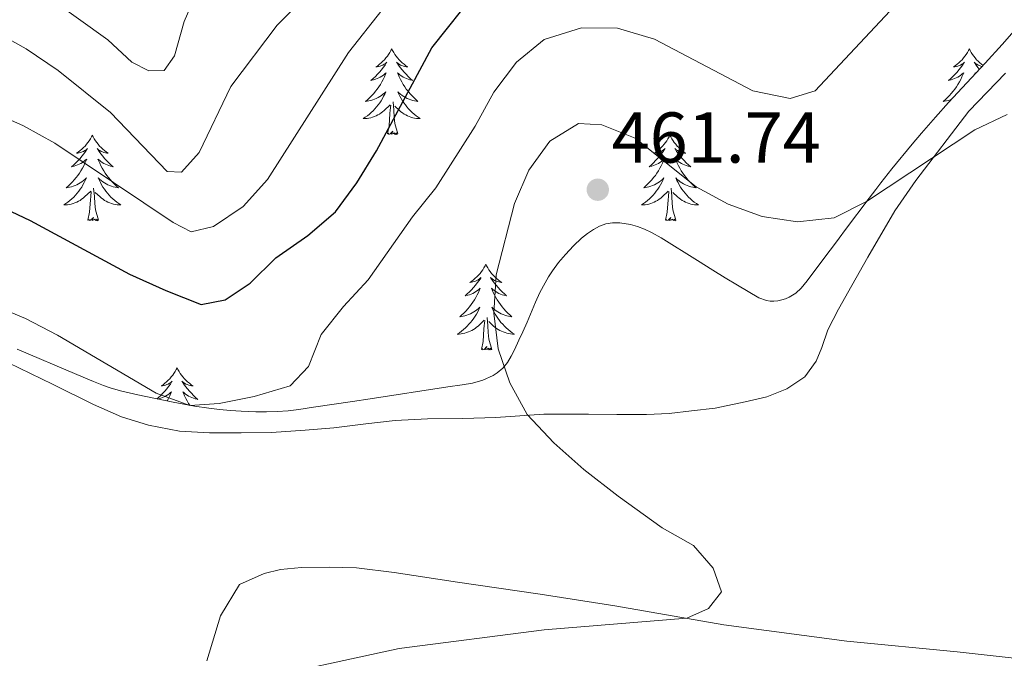
# Model space of a CAD drawing. Units: metres. Extents: x 565991 to 570475, y 703112 to 706126.
# Drawn here: x 568129 to 568266, y 703688 to 703777 of the extents above; entities that cross this region are included whole.
import ezdxf

# ---------------------------------------------------------------- set-up
doc = ezdxf.new("R2010")
doc.units = ezdxf.units.M
doc.header["$MEASUREMENT"] = 0
for name, color, linetype, lineweight in [('Carátula', 7, 'Continuous', 0), ('Elementos auxiliares', 7, 'Continuous', 0), ('Entidades rústicas y varios', 7, 'Continuous', 0), ('Relieve y altimetría', 7, 'Continuous', 0), ('Textos de rotulación', 7, 'Continuous', 0)]:
    doc.layers.add(name, color=color, linetype=linetype, lineweight=lineweight)
doc.styles.add('Style-arial', font='arial.shx', dxfattribs={"bigfont": 'arialbig.shx'})

# ---------------------------------------------------------------- blocks, each defined once
blk = doc.blocks.new('5PATER')
at = {"layer": 'Relieve y altimetría', "linetype": 'Continuous', "lineweight": 0}
h = blk.add_hatch(color=250, dxfattribs=at)
edge = h.paths.add_edge_path()
edge.add_ellipse((0, 0), major_axis=(-1.1, -1.11), ratio=0.999422, start_angle=0, end_angle=360)

msp = doc.modelspace()

# ---------------------------------------------------------------- linework, layer by layer
at = {"layer": 'Carátula', "color": 7, "linetype": 'Continuous', "lineweight": 0}
msp.add_3dface([(566019.826, 703111.876), (570474.604, 703155.789), (570445.328, 706125.655), (565990.55, 706081.742)], dxfattribs=at)
at = {"layer": 'Elementos auxiliares', "color": 250, "linetype": 'Continuous', "lineweight": 0}
msp.add_3dface([(566888.48, 703514.55), (566866.31, 705827.76), (570289.93, 705861.49), (570313.24, 703548.31)], dxfattribs=at)
at = {"layer": 'Entidades rústicas y varios', "color": 92, "linetype": 'Continuous', "lineweight": 0, "flags": 128}
for points in [[(568180.375, 703773.325), (568180.264, 703773.106), (568180.109, 703772.831), (568179.941, 703772.565), (568179.759, 703772.308), (568179.565, 703772.06), (568179.358, 703771.822), (568179.139, 703771.596), (568178.909, 703771.38), (568178.669, 703771.177), (568178.418, 703770.986), (568178.158, 703770.808), (568178.357, 703770.831), (568178.56, 703770.869), (568178.759, 703770.924), (568178.954, 703770.993), (568179.143, 703771.078), (568179.324, 703771.177), (568179.498, 703771.289), (568179.703, 703771.48), (568179.662, 703771.415), (568179.432, 703771.07), (568179.189, 703770.734), (568178.933, 703770.408), (568178.665, 703770.092), (568178.385, 703769.787), (568178.093, 703769.493), (568177.79, 703769.21), (568177.477, 703768.939), (568177.601, 703768.962), (568177.847, 703769.02), (568178.089, 703769.093), (568178.325, 703769.181), (568178.556, 703769.284), (568178.779, 703769.402), (568178.995, 703769.533), (568179.202, 703769.678), (568179.399, 703769.835), (568179.586, 703770.005), (568179.498, 703769.783), (568179.342, 703769.422), (568179.171, 703769.068), (568178.986, 703768.721), (568178.786, 703768.381), (568178.574, 703768.05), (568178.347, 703767.728), (568178.108, 703767.416), (568177.857, 703767.113), (568177.593, 703766.821), (568177.318, 703766.54), (568177.031, 703766.27), (568176.734, 703766.012), (568176.93, 703766.037), (568177.197, 703766.084), (568177.46, 703766.147), (568177.719, 703766.226), (568177.974, 703766.32), (568178.222, 703766.428), (568178.463, 703766.551), (568178.697, 703766.689), (568178.922, 703766.839), (568179.138, 703767.003), (568179.344, 703767.179), (568179.539, 703767.367), (568179.398, 703767.04), (568179.243, 703766.719), (568179.074, 703766.405), (568178.891, 703766.1), (568178.694, 703765.803), (568178.484, 703765.515), (568178.261, 703765.237), (568178.026, 703764.969), (568177.78, 703764.711), (568177.522, 703764.466), (568177.253, 703764.232), (568176.974, 703764.01), (568176.685, 703763.801), (568176.395, 703763.61), (568176.66, 703763.619), (568176.923, 703763.644), (568177.185, 703763.685), (568177.444, 703763.742), (568177.699, 703763.814), (568177.949, 703763.901), (568178.193, 703764.004), (568178.431, 703764.12), (568178.661, 703764.251), (568178.883, 703764.396), (568179.096, 703764.554), (568179.299, 703764.724), (568180.147, 703765.523)], [(568180.375, 703773.325), (568180.486, 703773.106), (568180.641, 703772.831), (568180.809, 703772.565), (568180.991, 703772.308), (568181.185, 703772.06), (568181.392, 703771.822), (568181.611, 703771.596), (568181.841, 703771.38), (568182.081, 703771.177), (568182.332, 703770.986), (568182.592, 703770.808), (568182.393, 703770.831), (568182.19, 703770.869), (568181.991, 703770.924), (568181.796, 703770.993), (568181.607, 703771.078), (568181.426, 703771.177), (568181.252, 703771.289), (568181.047, 703771.48), (568181.088, 703771.415), (568181.318, 703771.07), (568181.561, 703770.734), (568181.817, 703770.408), (568182.085, 703770.092), (568182.365, 703769.787), (568182.657, 703769.493), (568182.96, 703769.21), (568183.273, 703768.939), (568183.149, 703768.962), (568182.903, 703769.02), (568182.661, 703769.093), (568182.425, 703769.181), (568182.194, 703769.284), (568181.971, 703769.402), (568181.755, 703769.533), (568181.548, 703769.678), (568181.351, 703769.835), (568181.164, 703770.005), (568181.252, 703769.783), (568181.408, 703769.422), (568181.579, 703769.068), (568181.764, 703768.721), (568181.964, 703768.381), (568182.176, 703768.05), (568182.403, 703767.728), (568182.642, 703767.416), (568182.893, 703767.113), (568183.157, 703766.821), (568183.432, 703766.54), (568183.719, 703766.27), (568184.016, 703766.012), (568183.82, 703766.037), (568183.553, 703766.084), (568183.29, 703766.147), (568183.031, 703766.226), (568182.776, 703766.32), (568182.528, 703766.428), (568182.287, 703766.551), (568182.053, 703766.689), (568181.828, 703766.839), (568181.612, 703767.003), (568181.406, 703767.179), (568181.211, 703767.367), (568181.352, 703767.04), (568181.507, 703766.719), (568181.676, 703766.405), (568181.859, 703766.1), (568182.056, 703765.803), (568182.266, 703765.515), (568182.489, 703765.237), (568182.724, 703764.969), (568182.97, 703764.711), (568183.228, 703764.466), (568183.497, 703764.232), (568183.776, 703764.01), (568184.065, 703763.801), (568184.355, 703763.61), (568184.09, 703763.619), (568183.827, 703763.644), (568183.565, 703763.685), (568183.306, 703763.742), (568183.051, 703763.814), (568182.801, 703763.901), (568182.557, 703764.004), (568182.319, 703764.12), (568182.089, 703764.251), (568181.867, 703764.396), (568181.654, 703764.554), (568181.451, 703764.724), (568180.793, 703765.344)], [(568260.88, 703773.325), (568260.769, 703773.106), (568260.614, 703772.831), (568260.446, 703772.565), (568260.264, 703772.308), (568260.07, 703772.06), (568259.863, 703771.822), (568259.644, 703771.596), (568259.414, 703771.38), (568259.174, 703771.177), (568258.923, 703770.986), (568258.663, 703770.808), (568258.862, 703770.831), (568259.065, 703770.869), (568259.264, 703770.924), (568259.459, 703770.993), (568259.648, 703771.078), (568259.829, 703771.177), (568260.003, 703771.289), (568260.208, 703771.48), (568260.167, 703771.415), (568259.937, 703771.07), (568259.694, 703770.734), (568259.438, 703770.408), (568259.17, 703770.092), (568258.89, 703769.787), (568258.598, 703769.493), (568258.295, 703769.21), (568257.982, 703768.939), (568258.106, 703768.962), (568258.352, 703769.02), (568258.594, 703769.093), (568258.83, 703769.181), (568259.061, 703769.284), (568259.284, 703769.402), (568259.5, 703769.533), (568259.707, 703769.678), (568259.904, 703769.835), (568260.091, 703770.005), (568260.003, 703769.783), (568259.847, 703769.422), (568259.676, 703769.068), (568259.491, 703768.721), (568259.291, 703768.381), (568259.079, 703768.05), (568258.852, 703767.728), (568258.613, 703767.416), (568258.362, 703767.113), (568258.098, 703766.821), (568257.823, 703766.54), (568257.536, 703766.27), (568257.239, 703766.012), (568257.435, 703766.037), (568257.702, 703766.084), (568257.965, 703766.147), (568258.224, 703766.226), (568258.372, 703766.281)], [(568260.88, 703773.325), (568260.991, 703773.106), (568261.146, 703772.831), (568261.314, 703772.565), (568261.496, 703772.308), (568261.69, 703772.06), (568261.897, 703771.822), (568262.116, 703771.596), (568262.346, 703771.38), (568262.586, 703771.177), (568262.801, 703771.013)], [(568262.672, 703770.875), (568262.496, 703770.924), (568262.301, 703770.993), (568262.112, 703771.078), (568261.931, 703771.177), (568261.757, 703771.289), (568261.552, 703771.48), (568261.593, 703771.415), (568261.823, 703771.07), (568262.066, 703770.734), (568262.282, 703770.459)], [(568261.771, 703769.912), (568261.669, 703770.005), (568261.725, 703769.864)], [(568181.226, 703761.474), (568180.797, 703762.914), (568180.706, 703763.818), (568180.66, 703764.767), (568180.558, 703765.931)], [(568179.756, 703761.474), (568180.001, 703762.592), (568180.114, 703764.334), (568180.162, 703764.767), (568180.225, 703765.49)], [(568181.226, 703761.474), (568181.052, 703761.406), (568181.033, 703761.645), (568180.843, 703761.423), (568180.722, 703761.626), (568180.601, 703761.518), (568180.331, 703761.464), (568180.527, 703761.857), (568180.142, 703761.477), (568179.954, 703761.423), (568179.913, 703761.585), (568179.756, 703761.474)], [(568138.636, 703761.3), (568138.525, 703761.081), (568138.37, 703760.806), (568138.202, 703760.54), (568138.02, 703760.283), (568137.826, 703760.035), (568137.619, 703759.797), (568137.4, 703759.571), (568137.17, 703759.355), (568136.93, 703759.152), (568136.679, 703758.961), (568136.419, 703758.783), (568136.618, 703758.806), (568136.821, 703758.844), (568137.02, 703758.899), (568137.215, 703758.968), (568137.404, 703759.053), (568137.585, 703759.152), (568137.759, 703759.264), (568137.964, 703759.455), (568137.923, 703759.39), (568137.693, 703759.045), (568137.45, 703758.709), (568137.194, 703758.383), (568136.926, 703758.067), (568136.646, 703757.762), (568136.354, 703757.468), (568136.051, 703757.185), (568135.738, 703756.914), (568135.862, 703756.937), (568136.108, 703756.995), (568136.35, 703757.068), (568136.586, 703757.156), (568136.817, 703757.259), (568137.04, 703757.377), (568137.256, 703757.508), (568137.463, 703757.653), (568137.66, 703757.81), (568137.847, 703757.98), (568137.759, 703757.758), (568137.603, 703757.397), (568137.432, 703757.043), (568137.247, 703756.696), (568137.047, 703756.356), (568136.835, 703756.025), (568136.608, 703755.703), (568136.369, 703755.391), (568136.118, 703755.088), (568135.854, 703754.796), (568135.579, 703754.515), (568135.292, 703754.245), (568134.995, 703753.987), (568135.191, 703754.012), (568135.458, 703754.059), (568135.721, 703754.122), (568135.98, 703754.201), (568136.235, 703754.295), (568136.483, 703754.403), (568136.724, 703754.526), (568136.958, 703754.664), (568137.183, 703754.814), (568137.399, 703754.978), (568137.605, 703755.154), (568137.8, 703755.342), (568137.659, 703755.015), (568137.504, 703754.694), (568137.335, 703754.38), (568137.152, 703754.075), (568136.955, 703753.778), (568136.745, 703753.49), (568136.522, 703753.212), (568136.287, 703752.944), (568136.041, 703752.686), (568135.783, 703752.441), (568135.514, 703752.207), (568135.235, 703751.985), (568134.946, 703751.776), (568134.656, 703751.585), (568134.921, 703751.594), (568135.184, 703751.619), (568135.446, 703751.66), (568135.705, 703751.717), (568135.96, 703751.789), (568136.21, 703751.876), (568136.454, 703751.979), (568136.692, 703752.095), (568136.922, 703752.226), (568137.144, 703752.371), (568137.357, 703752.529), (568137.56, 703752.699), (568138.408, 703753.498)], [(568138.636, 703761.3), (568138.747, 703761.081), (568138.902, 703760.806), (568139.07, 703760.54), (568139.252, 703760.283), (568139.446, 703760.035), (568139.653, 703759.797), (568139.872, 703759.571), (568140.102, 703759.355), (568140.342, 703759.152), (568140.593, 703758.961), (568140.853, 703758.783), (568140.654, 703758.806), (568140.451, 703758.844), (568140.252, 703758.899), (568140.057, 703758.968), (568139.868, 703759.053), (568139.687, 703759.152), (568139.513, 703759.264), (568139.308, 703759.455), (568139.349, 703759.39), (568139.579, 703759.045), (568139.822, 703758.709), (568140.078, 703758.383), (568140.346, 703758.067), (568140.626, 703757.762), (568140.918, 703757.468), (568141.221, 703757.185), (568141.534, 703756.914), (568141.41, 703756.937), (568141.164, 703756.995), (568140.922, 703757.068), (568140.686, 703757.156), (568140.455, 703757.259), (568140.232, 703757.377), (568140.016, 703757.508), (568139.809, 703757.653), (568139.612, 703757.81), (568139.425, 703757.98), (568139.513, 703757.758), (568139.669, 703757.397), (568139.84, 703757.043), (568140.025, 703756.696), (568140.225, 703756.356), (568140.437, 703756.025), (568140.664, 703755.703), (568140.903, 703755.391), (568141.154, 703755.088), (568141.418, 703754.796), (568141.693, 703754.515), (568141.98, 703754.245), (568142.277, 703753.987), (568142.081, 703754.012), (568141.814, 703754.059), (568141.551, 703754.122), (568141.292, 703754.201), (568141.037, 703754.295), (568140.789, 703754.403), (568140.548, 703754.526), (568140.314, 703754.664), (568140.089, 703754.814), (568139.873, 703754.978), (568139.667, 703755.154), (568139.472, 703755.342), (568139.613, 703755.015), (568139.768, 703754.694), (568139.937, 703754.38), (568140.12, 703754.075), (568140.317, 703753.778), (568140.527, 703753.49), (568140.75, 703753.212), (568140.985, 703752.944), (568141.231, 703752.686), (568141.489, 703752.441), (568141.758, 703752.207), (568142.037, 703751.985), (568142.326, 703751.776), (568142.616, 703751.585), (568142.351, 703751.594), (568142.088, 703751.619), (568141.826, 703751.66), (568141.567, 703751.717), (568141.312, 703751.789), (568141.062, 703751.876), (568140.818, 703751.979), (568140.58, 703752.095), (568140.35, 703752.226), (568140.128, 703752.371), (568139.915, 703752.529), (568139.712, 703752.699), (568139.054, 703753.319)], [(568219.141, 703761.3), (568219.03, 703761.081), (568218.875, 703760.806), (568218.707, 703760.54), (568218.525, 703760.283), (568218.331, 703760.035), (568218.124, 703759.797), (568217.905, 703759.571), (568217.675, 703759.355), (568217.435, 703759.152), (568217.184, 703758.961), (568216.924, 703758.783), (568217.123, 703758.806), (568217.326, 703758.844), (568217.525, 703758.899), (568217.72, 703758.968), (568217.909, 703759.053), (568218.09, 703759.152), (568218.264, 703759.264), (568218.469, 703759.455), (568218.428, 703759.39), (568218.198, 703759.045), (568217.955, 703758.709), (568217.699, 703758.383), (568217.431, 703758.067), (568217.151, 703757.762), (568216.859, 703757.468), (568216.556, 703757.185), (568216.243, 703756.914), (568216.367, 703756.937), (568216.613, 703756.995), (568216.855, 703757.068), (568217.091, 703757.156), (568217.322, 703757.259), (568217.545, 703757.377), (568217.761, 703757.508), (568217.968, 703757.653), (568218.165, 703757.81), (568218.352, 703757.98), (568218.264, 703757.758), (568218.108, 703757.397), (568217.937, 703757.043), (568217.752, 703756.696), (568217.552, 703756.356), (568217.34, 703756.025), (568217.113, 703755.703), (568216.874, 703755.391), (568216.623, 703755.088), (568216.359, 703754.796), (568216.084, 703754.515), (568215.797, 703754.245), (568215.5, 703753.987), (568215.696, 703754.012), (568215.963, 703754.059), (568216.226, 703754.122), (568216.485, 703754.201), (568216.74, 703754.295), (568216.988, 703754.403), (568217.229, 703754.526), (568217.463, 703754.664), (568217.688, 703754.814), (568217.904, 703754.978), (568218.11, 703755.154), (568218.305, 703755.342), (568218.164, 703755.015), (568218.009, 703754.694), (568217.84, 703754.38), (568217.657, 703754.075), (568217.46, 703753.778), (568217.25, 703753.49), (568217.027, 703753.212), (568216.792, 703752.944), (568216.546, 703752.686), (568216.288, 703752.441), (568216.019, 703752.207), (568215.74, 703751.985), (568215.451, 703751.776), (568215.161, 703751.585), (568215.426, 703751.594), (568215.689, 703751.619), (568215.951, 703751.66), (568216.21, 703751.717), (568216.465, 703751.789), (568216.715, 703751.876), (568216.959, 703751.979), (568217.197, 703752.095), (568217.427, 703752.226), (568217.649, 703752.371), (568217.862, 703752.529), (568218.065, 703752.699), (568218.913, 703753.498)], [(568219.141, 703761.3), (568219.252, 703761.081), (568219.407, 703760.806), (568219.575, 703760.54), (568219.757, 703760.283), (568219.951, 703760.035), (568220.158, 703759.797), (568220.377, 703759.571), (568220.607, 703759.355), (568220.847, 703759.152), (568221.098, 703758.961), (568221.358, 703758.783), (568221.159, 703758.806), (568220.956, 703758.844), (568220.757, 703758.899), (568220.562, 703758.968), (568220.373, 703759.053), (568220.192, 703759.152), (568220.018, 703759.264), (568219.813, 703759.455), (568219.854, 703759.39), (568220.084, 703759.045), (568220.327, 703758.709), (568220.583, 703758.383), (568220.851, 703758.067), (568221.131, 703757.762), (568221.423, 703757.468), (568221.726, 703757.185), (568222.039, 703756.914), (568221.915, 703756.937), (568221.669, 703756.995), (568221.427, 703757.068), (568221.191, 703757.156), (568220.96, 703757.259), (568220.737, 703757.377), (568220.521, 703757.508), (568220.314, 703757.653), (568220.117, 703757.81), (568219.93, 703757.98), (568220.018, 703757.758), (568220.174, 703757.397), (568220.345, 703757.043), (568220.53, 703756.696), (568220.73, 703756.356), (568220.942, 703756.025), (568221.169, 703755.703), (568221.408, 703755.391), (568221.659, 703755.088), (568221.923, 703754.796), (568222.198, 703754.515), (568222.485, 703754.245), (568222.782, 703753.987), (568222.586, 703754.012), (568222.319, 703754.059), (568222.056, 703754.122), (568221.797, 703754.201), (568221.542, 703754.295), (568221.294, 703754.403), (568221.053, 703754.526), (568220.819, 703754.664), (568220.594, 703754.814), (568220.378, 703754.978), (568220.172, 703755.154), (568219.977, 703755.342), (568220.118, 703755.015), (568220.273, 703754.694), (568220.442, 703754.38), (568220.625, 703754.075), (568220.822, 703753.778), (568221.032, 703753.49), (568221.255, 703753.212), (568221.49, 703752.944), (568221.736, 703752.686), (568221.994, 703752.441), (568222.263, 703752.207), (568222.542, 703751.985), (568222.831, 703751.776), (568223.121, 703751.585), (568222.856, 703751.594), (568222.593, 703751.619), (568222.331, 703751.66), (568222.072, 703751.717), (568221.817, 703751.789), (568221.567, 703751.876), (568221.323, 703751.979), (568221.085, 703752.095), (568220.855, 703752.226), (568220.633, 703752.371), (568220.42, 703752.529), (568220.217, 703752.699), (568219.559, 703753.319)], [(568139.487, 703749.449), (568139.058, 703750.889), (568138.967, 703751.793), (568138.921, 703752.742), (568138.819, 703753.906)], [(568219.992, 703749.449), (568219.563, 703750.889), (568219.472, 703751.793), (568219.426, 703752.742), (568219.324, 703753.906)], [(568138.017, 703749.449), (568138.262, 703750.567), (568138.375, 703752.309), (568138.423, 703752.742), (568138.486, 703753.465)], [(568218.522, 703749.449), (568218.767, 703750.567), (568218.88, 703752.309), (568218.928, 703752.742), (568218.991, 703753.465)], [(568139.487, 703749.449), (568139.313, 703749.381), (568139.294, 703749.62), (568139.104, 703749.398), (568138.983, 703749.601), (568138.862, 703749.493), (568138.592, 703749.439), (568138.788, 703749.832), (568138.403, 703749.452), (568138.215, 703749.398), (568138.174, 703749.56), (568138.017, 703749.449)], [(568219.992, 703749.449), (568219.818, 703749.381), (568219.799, 703749.62), (568219.609, 703749.398), (568219.488, 703749.601), (568219.367, 703749.493), (568219.097, 703749.439), (568219.293, 703749.832), (568218.908, 703749.452), (568218.72, 703749.398), (568218.679, 703749.56), (568218.522, 703749.449)], [(568193.483, 703743.314), (568193.372, 703743.095), (568193.217, 703742.82), (568193.049, 703742.554), (568192.867, 703742.297), (568192.673, 703742.049), (568192.466, 703741.811), (568192.247, 703741.585), (568192.017, 703741.369), (568191.777, 703741.166), (568191.526, 703740.975), (568191.266, 703740.797), (568191.465, 703740.82), (568191.668, 703740.858), (568191.867, 703740.913), (568192.062, 703740.982), (568192.251, 703741.067), (568192.432, 703741.166), (568192.606, 703741.278), (568192.811, 703741.469), (568192.77, 703741.404), (568192.54, 703741.059), (568192.297, 703740.723), (568192.041, 703740.397), (568191.773, 703740.081), (568191.493, 703739.776), (568191.201, 703739.482), (568190.898, 703739.199), (568190.585, 703738.928), (568190.709, 703738.951), (568190.955, 703739.009), (568191.197, 703739.082), (568191.433, 703739.17), (568191.664, 703739.273), (568191.887, 703739.391), (568192.103, 703739.522), (568192.31, 703739.667), (568192.507, 703739.824), (568192.694, 703739.994), (568192.606, 703739.772), (568192.45, 703739.411), (568192.279, 703739.057), (568192.094, 703738.71), (568191.894, 703738.37), (568191.682, 703738.039), (568191.455, 703737.717), (568191.216, 703737.405), (568190.965, 703737.102), (568190.701, 703736.81), (568190.426, 703736.529), (568190.139, 703736.259), (568189.842, 703736.001), (568190.038, 703736.026), (568190.305, 703736.073), (568190.568, 703736.136), (568190.827, 703736.215), (568191.082, 703736.309), (568191.33, 703736.417), (568191.571, 703736.54), (568191.805, 703736.678), (568192.03, 703736.828), (568192.246, 703736.992), (568192.452, 703737.168), (568192.647, 703737.356), (568192.506, 703737.029), (568192.351, 703736.708), (568192.182, 703736.394), (568191.999, 703736.089), (568191.802, 703735.792), (568191.592, 703735.504), (568191.369, 703735.226), (568191.134, 703734.958), (568190.888, 703734.7), (568190.63, 703734.455), (568190.361, 703734.221), (568190.082, 703733.999), (568189.793, 703733.79), (568189.503, 703733.599), (568189.768, 703733.608), (568190.031, 703733.633), (568190.293, 703733.674), (568190.552, 703733.731), (568190.807, 703733.803), (568191.057, 703733.89), (568191.301, 703733.993), (568191.539, 703734.109), (568191.769, 703734.24), (568191.991, 703734.385), (568192.204, 703734.543), (568192.407, 703734.713), (568193.255, 703735.512)], [(568193.483, 703743.314), (568193.594, 703743.095), (568193.749, 703742.82), (568193.917, 703742.554), (568194.099, 703742.297), (568194.293, 703742.049), (568194.5, 703741.811), (568194.719, 703741.585), (568194.949, 703741.369), (568195.189, 703741.166), (568195.44, 703740.975), (568195.7, 703740.797), (568195.501, 703740.82), (568195.298, 703740.858), (568195.099, 703740.913), (568194.904, 703740.982), (568194.715, 703741.067), (568194.534, 703741.166), (568194.36, 703741.278), (568194.155, 703741.469), (568194.196, 703741.404), (568194.426, 703741.059), (568194.669, 703740.723), (568194.925, 703740.397), (568195.193, 703740.081), (568195.473, 703739.776), (568195.765, 703739.482), (568196.068, 703739.199), (568196.381, 703738.928), (568196.257, 703738.951), (568196.011, 703739.009), (568195.769, 703739.082), (568195.533, 703739.17), (568195.302, 703739.273), (568195.079, 703739.391), (568194.863, 703739.522), (568194.656, 703739.667), (568194.459, 703739.824), (568194.272, 703739.994), (568194.36, 703739.772), (568194.516, 703739.411), (568194.687, 703739.057), (568194.872, 703738.71), (568195.072, 703738.37), (568195.284, 703738.039), (568195.511, 703737.717), (568195.75, 703737.405), (568196.001, 703737.102), (568196.265, 703736.81), (568196.54, 703736.529), (568196.827, 703736.259), (568197.124, 703736.001), (568196.928, 703736.026), (568196.661, 703736.073), (568196.398, 703736.136), (568196.139, 703736.215), (568195.884, 703736.309), (568195.636, 703736.417), (568195.395, 703736.54), (568195.161, 703736.678), (568194.936, 703736.828), (568194.72, 703736.992), (568194.514, 703737.168), (568194.319, 703737.356), (568194.46, 703737.029), (568194.615, 703736.708), (568194.784, 703736.394), (568194.967, 703736.089), (568195.164, 703735.792), (568195.374, 703735.504), (568195.597, 703735.226), (568195.832, 703734.958), (568196.078, 703734.7), (568196.336, 703734.455), (568196.605, 703734.221), (568196.884, 703733.999), (568197.173, 703733.79), (568197.463, 703733.599), (568197.198, 703733.608), (568196.935, 703733.633), (568196.673, 703733.674), (568196.414, 703733.731), (568196.159, 703733.803), (568195.909, 703733.89), (568195.665, 703733.993), (568195.427, 703734.109), (568195.197, 703734.24), (568194.975, 703734.385), (568194.762, 703734.543), (568194.559, 703734.713), (568193.901, 703735.333)], [(568194.334, 703731.463), (568193.905, 703732.903), (568193.814, 703733.807), (568193.768, 703734.756), (568193.666, 703735.92)], [(568192.864, 703731.463), (568193.109, 703732.581), (568193.222, 703734.323), (568193.27, 703734.756), (568193.333, 703735.479)], [(568194.334, 703731.463), (568194.16, 703731.395), (568194.141, 703731.634), (568193.951, 703731.412), (568193.83, 703731.615), (568193.709, 703731.507), (568193.439, 703731.453), (568193.635, 703731.846), (568193.25, 703731.466), (568193.062, 703731.412), (568193.021, 703731.574), (568192.864, 703731.463)], [(568150.453, 703728.887), (568150.342, 703728.668), (568150.187, 703728.393), (568150.019, 703728.127), (568149.837, 703727.87), (568149.643, 703727.622), (568149.436, 703727.384), (568149.217, 703727.158), (568148.987, 703726.942), (568148.747, 703726.739), (568148.496, 703726.548), (568148.236, 703726.37), (568148.435, 703726.393), (568148.638, 703726.431), (568148.837, 703726.486), (568149.032, 703726.555), (568149.221, 703726.64), (568149.402, 703726.739), (568149.576, 703726.851), (568149.781, 703727.042), (568149.74, 703726.977), (568149.51, 703726.632), (568149.267, 703726.296), (568149.011, 703725.97), (568148.743, 703725.654), (568148.463, 703725.349), (568148.171, 703725.055), (568147.868, 703724.772), (568147.638, 703724.573)], [(568150.453, 703728.887), (568150.564, 703728.668), (568150.719, 703728.393), (568150.887, 703728.127), (568151.069, 703727.87), (568151.263, 703727.622), (568151.47, 703727.384), (568151.689, 703727.158), (568151.919, 703726.942), (568152.159, 703726.739), (568152.41, 703726.548), (568152.67, 703726.37), (568152.471, 703726.393), (568152.268, 703726.431), (568152.069, 703726.486), (568151.874, 703726.555), (568151.685, 703726.64), (568151.504, 703726.739), (568151.33, 703726.851), (568151.125, 703727.042), (568151.166, 703726.977), (568151.396, 703726.632), (568151.639, 703726.296), (568151.895, 703725.97), (568152.163, 703725.654), (568152.443, 703725.349), (568152.735, 703725.055), (568153.038, 703724.772), (568153.351, 703724.501), (568153.227, 703724.524), (568152.981, 703724.582), (568152.739, 703724.655), (568152.503, 703724.743), (568152.272, 703724.846), (568152.049, 703724.964), (568151.833, 703725.095), (568151.626, 703725.24), (568151.429, 703725.397), (568151.242, 703725.567), (568151.33, 703725.345), (568151.486, 703724.984), (568151.657, 703724.63), (568151.842, 703724.283), (568152.042, 703723.943), (568152.207, 703723.686)], [(568147.769, 703724.545), (568147.925, 703724.582), (568148.167, 703724.655), (568148.403, 703724.743), (568148.634, 703724.846), (568148.857, 703724.964), (568149.073, 703725.095), (568149.28, 703725.24), (568149.477, 703725.397), (568149.664, 703725.567), (568149.576, 703725.345), (568149.42, 703724.984), (568149.249, 703724.63), (568149.064, 703724.283), (568149.06, 703724.277)]]:
    msp.add_lwpolyline(points, dxfattribs=at)
at = {"layer": 'Entidades rústicas y varios', "color": 92, "linetype": 'Continuous', "lineweight": 0, "ltscale": 0.5}
for points in [[(568268.151, 703777.018, 458.242), (568265.46, 703773.922, 458.306), (568263.102, 703771.335, 458.37), (568257.973, 703765.854, 458.523), (568256.149, 703763.827, 458.587), (568255.168, 703762.706, 458.664), (568254.195, 703761.576, 458.81), (568252.912, 703760.064, 459.08), (568250.083, 703756.615, 459.794), (568248.548, 703754.667, 460.116), (568247.832, 703753.741, 460.218), (568246.926, 703752.553, 460.301), (568243.623, 703748.155, 460.487), (568242.724, 703746.956, 460.597), (568242.079, 703746.099, 460.714), (568241.485, 703745.304, 460.868), (568240.9, 703744.517, 461.065), (568238.269, 703741.019, 462.119), (568237.454, 703739.996, 462.358), (568236.712, 703739.293, 462.503), (568235.782, 703738.741, 462.642), (568235.27, 703738.529, 462.709), (568234.738, 703738.365, 462.774), (568234.196, 703738.251, 462.837), (568233.652, 703738.193, 462.898), (568233.116, 703738.193, 462.957), (568232.597, 703738.253, 463.014), (568231.56, 703738.628, 463.131), (568228.564, 703740.394, 463.465), (568226.855, 703741.433, 463.612), (568225.15, 703742.48, 463.7), (568222.988, 703743.825, 463.703), (568217.906, 703747.003, 463.518), (568216.559, 703747.753, 463.541), (568215.605, 703748.19, 463.588), (568214.624, 703748.564, 463.639), (568213.633, 703748.854, 463.68), (568212.164, 703749.102, 463.683), (568211.132, 703749.114, 463.615), (568210.224, 703748.96, 463.479), (568209.339, 703748.639, 463.282), (568208.478, 703748.183, 463.044), (568207.643, 703747.61, 462.786), (568206.838, 703746.956, 462.526), (568205.688, 703745.871, 462.18), (568204.577, 703744.693, 461.863), (568203.627, 703743.56, 461.564), (568202.767, 703742.394, 461.284), (568202.236, 703741.586, 461.117), (568201.735, 703740.741, 460.972), (568201.033, 703739.398, 460.826), (568200.411, 703738.034, 460.808), (568199.251, 703735.269, 460.927), (568198.641, 703733.898, 460.939), (568198.094, 703732.77, 460.873), (568197.463, 703731.395, 460.747)], [(568197.463, 703731.395, 460.747), (568197.014, 703730.497, 460.656), (568196.496, 703729.648, 460.568), (568195.866, 703728.869, 460.491), (568195.085, 703728.189, 460.431), (568194.489, 703727.81, 460.402), (568193.089, 703727.173, 460.34), (568191.646, 703726.77, 460.279), (568190.176, 703726.514, 460.219), (568188.199, 703726.24, 460.135), (568177.346, 703724.587, 459.623), (568174.885, 703724.216, 459.414), (568169.473, 703723.4, 458.826), (568167.401, 703723.088, 458.684), (568165.914, 703722.91, 458.642), (568164.416, 703722.803, 458.64), (568162.912, 703722.763, 458.66), (568161.405, 703722.776, 458.687), (568159.399, 703722.86, 458.706), (568157.902, 703722.962, 458.686), (568156.34, 703723.105, 458.626), (568154.854, 703723.279, 458.549), (568152.877, 703723.565, 458.439), (568149.921, 703724.098, 458.313), (568145, 703725.121, 458.29), (568142.57, 703725.712, 458.297), (568141.131, 703726.128, 458.3), (568140.182, 703726.444, 458.301), (568138.779, 703726.978, 458.297), (568136.461, 703727.946, 458.283), (568128.152, 703731.503, 458.191)]]:
    msp.add_polyline3d(points, dxfattribs=at)
at = {"layer": 'Entidades rústicas y varios', "color": 92, "linetype": 'Continuous', "lineweight": 0}
for points in [[(568126.97, 703729.599, 456.895), (568133.088, 703726.598, 456.605), (568138.781, 703723.79, 456.605), (568142.691, 703722.06, 456.46), (568146.446, 703720.909, 456.508), (568150.779, 703720.069, 456.508), (568154.956, 703719.848, 456.846), (568159.404, 703719.821, 457.088), (568163.619, 703719.909, 457.523), (568168.298, 703720.23, 457.571), (568172.319, 703720.55, 457.861), (568176.765, 703721.103, 458.297), (568180.863, 703721.577, 458.345), (568185.349, 703721.782, 458.442), (568190.26, 703721.834, 459.167), (568194.862, 703721.962, 459.215), (568201.59, 703722.443, 460.085), (568207.778, 703722.42, 460.23), (568211.723, 703722.392, 461.1), (568215.861, 703722.402, 461.342), (568219.032, 703722.526, 461.39), (568222.163, 703722.882, 461.535), (568225.45, 703723.278, 461.584), (568229.624, 703724.139, 461.777), (568232.639, 703724.843, 461.777), (568235.421, 703725.972, 461.922), (568237.93, 703727.641, 462.067), (568239.549, 703729.811, 462.309), (568240.317, 703731.708, 462.502), (568241.162, 703734.185, 462.454), (568242.624, 703737.09, 462.357), (568244.511, 703740.343, 462.212), (568246.744, 703744.293, 461.68), (568250.478, 703750.762, 461.149), (568253.407, 703754.985, 460.81), (568260.807, 703764.633, 459.989), (568265.898, 703769.945, 459.843)], [(568154.575, 703688.057, 459.311), (568156.492, 703694.366, 458.731), (568159.149, 703698.703, 458.441), (568162.587, 703700.259, 458.344), (568164.868, 703700.807, 458.344), (568167.806, 703701.085, 458.248), (568171.635, 703701.133, 458.248), (568175.464, 703701.027, 458.296), (568180.725, 703700.383, 458.296), (568189.546, 703699.014, 458.344), (568201.036, 703697.342, 459.166), (568211.444, 703695.745, 459.263), (568226.649, 703693.115, 460.375), (568243.787, 703690.838, 460.858), (568259.183, 703689.331, 460.858), (568274.657, 703687.631, 461.535)]]:
    msp.add_polyline3d(points, dxfattribs=at)
at = {"layer": 'Relieve y altimetría', "color": 30, "linetype": 'Continuous', "lineweight": 0, "flags": 128}
for points, elevation in [([(568125.051, 703775.756), (568129.419, 703773.323), (568133.88, 703770.305), (568141.174, 703764.451), (568149.056, 703756.263), (568151.084, 703756.145), (568153.506, 703758.915), (568157.955, 703768.102), (568164.377, 703776.635), (568171.767, 703784.146), (568185.347, 703799.199), (568189.151, 703802.463), (568193.569, 703805.36), (568197.977, 703807.679), (568203.302, 703808.791), (568208.097, 703807.879), (568212.615, 703805.737), (568217.844, 703804.519)], 440), ([(568123.527, 703785.678), (568132.601, 703780.473), (568140.779, 703774.574), (568144.141, 703771.494), (568146.51, 703770.27), (568148.66, 703770.305), (568150.1, 703772.336), (568151.438, 703777.153), (568153.461, 703781.898), (568156.809, 703785.612), (568161.128, 703788.704), (568164.784, 703792.113), (568168.148, 703796.215), (568175.569, 703803.666), (568179.526, 703806.962)], 435), ([(568119.196, 703740.007), (568129.319, 703735.752), (568133.761, 703733.456), (568147.545, 703725.381), (568152.229, 703723.628), (568156.304, 703723.94), (568161.209, 703724.905), (568166.196, 703726.38), (568168.776, 703729.073), (568170.534, 703733.532), (568173.637, 703737.451), (568177.105, 703741.133), (568183.251, 703749.919), (568186.507, 703753.958), (568191.987, 703762.569), (568194.623, 703767.302), (568197.763, 703771.494), (568201.638, 703774.634), (568206.817, 703776.275), (568211.82, 703776.228), (568216.998, 703774.683), (568230.686, 703767.49), (568235.911, 703766.425), (568239.404, 703767.469), (568252.576, 703781.605)], 455), ([(568124.311, 703764.713), (568129.039, 703762.61), (568133.424, 703760.207), (568149.883, 703749.134), (568152.421, 703747.833), (568155.53, 703748.57), (568159.666, 703751.378), (568163.044, 703755.149), (568174.338, 703772.843), (568179.05, 703778.767)], 445), ([(568160, 703685.146), (568181.416, 703689.8), (568201.622, 703692.412), (568221.521, 703694.002), (568224.513, 703695.352), (568226.352, 703697.698), (568225.193, 703700.999), (568222.422, 703704.143), (568218.082, 703706.626), (568211.923, 703711.034), (568207.153, 703714.711), (568202.959, 703718.466), (568199.264, 703722.415), (568196.835, 703726.785), (568195.218, 703731.519), (568194.595, 703736.512), (568194.914, 703741.873), (568197.476, 703751.792), (568199.502, 703756.443), (568202.423, 703760.489), (568206.402, 703762.948), (568209.667, 703762.762), (568214.32, 703760.91), (568222.819, 703754.109), (568227.241, 703751.699), (568232.007, 703749.98), (568236.951, 703749.228), (568242.043, 703749.799), (568246.53, 703752.068), (568261.631, 703762.061), (568266.156, 703764.191)], 460)]:
    msp.add_lwpolyline(points, dxfattribs=dict(at, elevation=elevation))
at = {"layer": 'Relieve y altimetría', "color": 30, "linetype": 'Continuous', "lineweight": 30, "elevation": 450, "flags": 128}
msp.add_lwpolyline([(568115.803, 703756.094), (568129.95, 703749.44), (568143.798, 703741.952), (568148.865, 703739.646), (568153.824, 703737.736), (568157.164, 703738.357), (568160.616, 703740.707), (568164.198, 703744.198), (568168.668, 703747.329), (568172.54, 703750.64), (568175.527, 703754.649), (568178.225, 703759.113), (568185.974, 703773.481), (568192.303, 703781.526)], dxfattribs=at)

# ---------------------------------------------------------------- block references
at = {"layer": 'Relieve y altimetría', "color": 250, "linetype": 'Continuous', "lineweight": 0}
msp.add_blockref('5PATER', (568209.091, 703753.71, 461.736), dxfattribs=at)

# ---------------------------------------------------------------- texts
at = {"layer": 'Textos de rotulación', "color": 250, "linetype": 'Continuous', "lineweight": 0, "style": 'Style-arial'}
msp.add_text('461.74', height=7, dxfattribs=at).set_placement((568211.019, 703757.478, 461.736))

doc.saveas('drawing.dxf')
